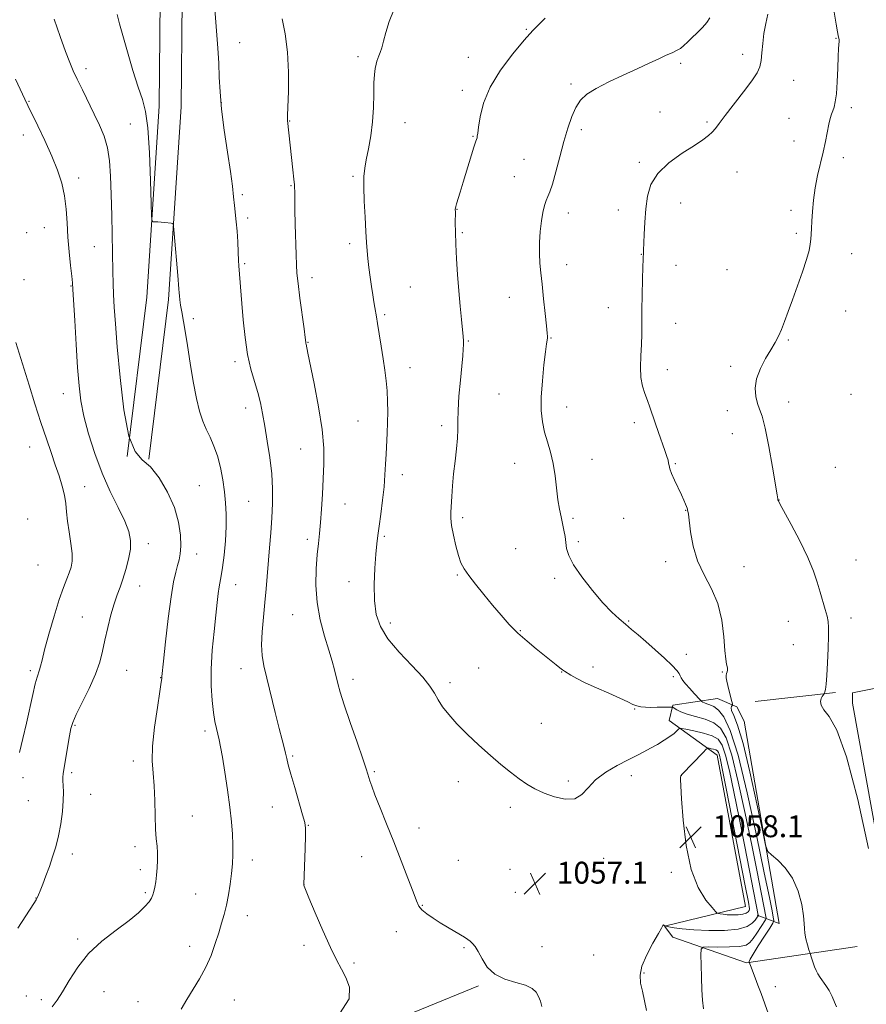
# Model space of a CAD drawing. Extents: x 2154800 to 2157700, y 319800 to 322700.
# Drawn here: x 2156058 to 2156367, y 320577 to 320937 of the extents above; entities that cross this region are included whole.
import ezdxf

# ---------------------------------------------------------------- set-up
doc = ezdxf.new("R2010")
doc.units = 0
doc.header["$MEASUREMENT"] = 0
for name, color, linetype, lineweight in [('DTM HARD BREAKLINE', 7, 'Continuous', 0), ('DTM SPOT ELEVATION', 2, 'Continuous', 13), ('INDEX CONTOUR', 41, 'Continuous', 13), ('INTERMEDIATE CONTOUR', 44, 'Continuous', 0), ('SPOT ELEVATION', 7, 'Continuous', 0)]:
    doc.layers.add(name, color=color, linetype=linetype, lineweight=lineweight)
doc.styles.add('Style-ITALICS', font='ITALICS.shx')

# ---------------------------------------------------------------- blocks, each defined once
blk = doc.blocks.new('SPOT')
at = {"layer": 'SPOT ELEVATION'}
for p, q in [((-3.90999999968335, -3.909999999974389), (3.820000000298023, 3.809999999997672)), ((-1.649999999906868, 3.770000000018626), (1.720000000204891, -3.929999999993015))]:
    blk.add_line(p, q, dxfattribs=at)

msp = doc.modelspace()

# ---------------------------------------------------------------- linework, layer by layer
at = {"layer": 'DTM HARD BREAKLINE', "extrusion": (0.03671465351915298, 0.004058528741114147, 0.9993175484106273), "elevation": 81518.53298902493, "flags": 128}
msp.add_lwpolyline([(81824.09625535939, -2176981.000307298), (81824.09625535941, -2177010.508980599)], dxfattribs=at)
at = {"layer": 'DTM HARD BREAKLINE', "extrusion": (0.5098906167817265, -0.1934937198417677, 0.8381955256977611), "elevation": 1038340.455795213, "flags": 128}
msp.add_lwpolyline([(1064803.770227241, -1593920.222386233), (1064803.770227241, -1593930.545656064)], dxfattribs=at)
at = {"layer": 'DTM HARD BREAKLINE'}
for points in [[(2156097.11, 320777.8, 1064), (2156104.21, 320835.96, 1062.36), (2156108.79, 320905.86, 1061.45), (2156109.55, 320983.77, 1060.89), (2156109.71, 321051.46, 1063.5), (2156110.36, 321123.32, 1064.81), (2156111.93, 321187.84, 1064.35), (2156113.74, 321289.76, 1060.89), (2156115.35, 321356.79, 1060.09), (2156115.07, 321423.24, 1061.87), (2156116.07, 321479.83, 1065.2), (2156116.59, 321532.26, 1065.08), (2156115.82, 321583.25, 1059.59), (2156118.67, 321649.43, 1053.61), (2156120.95, 321730.65, 1048.52), (2156115.26, 321763.14, 1048.06)], [(2156105.05, 320776.83, 1064), (2156112.18, 320835.21, 1062.36), (2156116.79, 320905.56, 1061.45), (2156117.55, 320983.72, 1060.89), (2156117.71, 321051.41, 1063.5), (2156118.36, 321123.19, 1064.81), (2156119.93, 321187.67, 1064.35), (2156121.74, 321289.59, 1060.89), (2156123.35, 321356.71, 1060.09), (2156123.07, 321423.19, 1061.87), (2156124.07, 321479.72, 1065.2), (2156124.59, 321532.28, 1065.08), (2156123.82, 321583.14, 1059.59), (2156126.67, 321649.15, 1053.61), (2156128.97, 321731.23, 1048.52), (2156123.14, 321764.52, 1048.06)], [(2156446.16, 321745.49, 1041.41), (2156444.01, 321683.06, 1042.28), (2156444.1, 321617.88, 1041.84), (2156443.92, 321560.64, 1041.95), (2156434.53, 321549.31, 1042.09), (2156445.1, 321533.04, 1042.38), (2156442.18, 321439.08, 1043.97), (2156440.07, 321344.27, 1044.6), (2156439.54, 321267.4, 1043.95), (2156438.96, 321187.6, 1042.96), (2156437.78, 321109.49, 1043), (2156438.46, 321018.39, 1043.19), (2156435.62, 320917.32, 1044.95), (2156434.07, 320830.44, 1046), (2156437.17, 320734.7, 1045.47), (2156441.94, 320685.31, 1044.47), (2156435.39, 320681.46, 1044.41), (2156421.12, 320689.45, 1045.55), (2156401.4, 320696.48, 1045.82), (2156380.48, 320694.97, 1047.12), (2156362.24, 320691.33, 1047.62), (2156362.17, 320687.57, 1047.66), (2156376.64, 320608.13, 1047.78)], [(2156363.93, 320598.54, 1048.45), (2156323.5, 320592.57, 1052.09), (2156296.51, 320602.04, 1055.17), (2156293.45, 320606.06, 1055.98), (2156323.04, 320613.26, 1059.09), (2156312.74, 320668.6, 1058.71), (2156295.2, 320681.24, 1055.24), (2156296.56, 320686.86, 1053.83), (2156312.9, 320689.28, 1050.93), (2156319.95, 320686.23, 1049.75), (2156322.57, 320680.96, 1048.78), (2156335.46, 320606.98, 1050.68)], [(2155895.01, 320443.89, 1069.13), (2155982.85, 320484.32, 1065.08), (2156051.47, 320513.19, 1061.68), (2156142.16, 320550.02, 1060.03), (2156225.5, 320584.26, 1058.12)]]:
    msp.add_polyline3d(points, dxfattribs=at)
at = {"layer": 'DTM SPOT ELEVATION'}
for p in [(2156243.03, 320933.93, 1054.12), (2156356.15, 320930.66, 1048.07), (2156138.21, 320929.08, 1059.24), (2156181.48, 320923.95, 1056.34), (2156221.75, 320923.74, 1054.48), (2156322.03, 320924.85, 1050.54), (2156082.01, 320919.52, 1063.55), (2156299.4, 320921.52, 1051.65), (2156259.26, 320914.02, 1052.33), (2156340.72, 320915.28, 1049.09), (2156219.61, 320911.69, 1054.4), (2156061.16, 320907.67, 1065.9), (2156131.52, 320907.18, 1059.92), (2156361.8, 320905.36, 1047.63), (2156291.83, 320903.78, 1050.78), (2156339, 320901.47, 1048.86), (2156098.23, 320899.39, 1062.99), (2156156.45, 320900.41, 1057.94), (2156198.69, 320899.88, 1055.29), (2156309.08, 320900.01, 1050.21), (2156059.09, 320895.29, 1066.59), (2156223.43, 320894.81, 1054.09), (2156263.07, 320897.29, 1051.58), (2156340.88, 320893.06, 1048.57), (2156358.9, 320887.08, 1047.64), (2156242.1, 320886.46, 1052.99), (2156284.3, 320885.36, 1050.23), (2156079.34, 320879.61, 1065.52), (2156179.68, 320880.15, 1056.21), (2156238.65, 320880.07, 1052.92), (2156319.97, 320881.79, 1049.18), (2156156.96, 320876.75, 1058.11), (2156139.21, 320873.5, 1059.71), (2156299.35, 320870.42, 1049.35), (2156217.67, 320868.11, 1053.96), (2156258.29, 320866.83, 1051.37), (2156276.56, 320867.87, 1050.5), (2156339.75, 320867.74, 1048.27), (2156066.75, 320861.45, 1066.91), (2156141.15, 320864.98, 1059.64), (2156060.33, 320859.64, 1067.56), (2156219.59, 320859.63, 1053.82), (2156341.65, 320859.31, 1048.19), (2156085.09, 320854.45, 1064.89), (2156178.42, 320855.59, 1056.37), (2156285.02, 320851.7, 1050.04), (2156361.89, 320851.91, 1047.48), (2156140.06, 320848.29, 1059.8), (2156257.67, 320847.94, 1051.33), (2156297.67, 320847.61, 1049.39), (2156316.38, 320846.1, 1048.77), (2156059.34, 320842.42, 1067.69), (2156076.58, 320840.07, 1066.08), (2156164.6, 320843.14, 1057.47), (2156200.58, 320839.7, 1055.09), (2156236.76, 320835.93, 1052.87), (2156191.15, 320829.59, 1055.78), (2156272.96, 320832.22, 1050.76), (2156359.7, 320830.96, 1047.47), (2156121.24, 320828.15, 1061.65), (2156297.58, 320826.44, 1049.21), (2156163.23, 320819.48, 1057.92), (2156221.74, 320820.03, 1053.89), (2156251.98, 320821.12, 1051.92), (2156338.69, 320820.38, 1047.9), (2156136.55, 320812.42, 1060.37), (2156200.51, 320810.25, 1055.33), (2156294.57, 320809.56, 1049.43), (2156317.67, 320810.72, 1048.28), (2156073.79, 320800.71, 1066.77), (2156232.95, 320800.62, 1052.87), (2156361.62, 320800.43, 1047.08), (2156338.87, 320797.65, 1047.53), (2156140.38, 320795.48, 1060.58), (2156257.69, 320795.87, 1051.42), (2156316.41, 320794.55, 1048.45), (2156181.47, 320790.76, 1056.89), (2156282.47, 320790.07, 1050.41), (2156212.06, 320789.09, 1054.4), (2156318.32, 320786.07, 1048.6), (2156061.48, 320781.17, 1068.72), (2156160.44, 320780.53, 1058.84), (2156238.7, 320775.22, 1052.71), (2156267.02, 320776.78, 1051.34), (2156297.44, 320775.16, 1049.89), (2156355.93, 320773.76, 1046.95), (2156197.68, 320771.16, 1055.47), (2156081.53, 320766.7, 1067.2), (2156123.45, 320767.09, 1063.02), (2156141.45, 320761.41, 1061.07), (2156335.32, 320761.82, 1047.98), (2156176.73, 320760.38, 1057.2), (2156301.27, 320758.13, 1050.04), (2156060.7, 320754.88, 1069.7), (2156219.71, 320755.39, 1053.65), (2156260.1, 320755.12, 1051.74), (2156278.6, 320755.19, 1050.82), (2156162.97, 320747.45, 1058.43), (2156191.1, 320748.61, 1055.8), (2156262.03, 320746.58, 1051.71), (2156104.78, 320745.92, 1065.47), (2156239.03, 320744.08, 1053.21), (2156122.49, 320742.13, 1063.35), (2156293.9, 320739.34, 1050.47), (2156363.52, 320739.85, 1047.25), (2156064.54, 320738.08, 1069.22), (2156322.56, 320737.53, 1049.16), (2156178.14, 320732.03, 1056.64), (2156217.81, 320734.48, 1054.12), (2156253.3, 320733.16, 1052.32), (2156101.59, 320730.46, 1065.35), (2156136.71, 320730.89, 1061.3), (2156080.72, 320719.07, 1066.85), (2156157.58, 320719.86, 1058.8), (2156280.44, 320717.58, 1051.86), (2156338.72, 320717.49, 1048.66), (2156361.61, 320718.68, 1047.63), (2156193.28, 320716.87, 1055.51), (2156240.76, 320714.11, 1053.91), (2156340.63, 320708.99, 1048.6), (2156301.52, 320705.47, 1051.37), (2156061.72, 320699.45, 1068.32), (2156096.89, 320699.57, 1065.08), (2156138.69, 320700.14, 1060.68), (2156225.55, 320700.44, 1055.02), (2156267.3, 320700.73, 1053.63), (2156109.27, 320696.92, 1064.05), (2156179.68, 320696.33, 1057.53), (2156255.93, 320698.9, 1054.05), (2156296.72, 320697.23, 1052.3), (2156314.59, 320698.97, 1050.12), (2156215.03, 320695.06, 1055.6), (2156282.57, 320685.46, 1054.1), (2156077.97, 320679.51, 1065.84), (2156248.41, 320680.23, 1055.1), (2156125.55, 320677.36, 1062.39), (2156157.58, 320668.2, 1059.8), (2156099.32, 320666.41, 1064.48), (2156058.98, 320660.28, 1067.66), (2156076.78, 320662.17, 1065.66), (2156187.4, 320662.47, 1057.82), (2156281.36, 320661.09, 1056.7), (2156299.69, 320661.04, 1058.03), (2156218.13, 320658.85, 1056.62), (2156258.33, 320659.07, 1055.62), (2156083.74, 320654.27, 1065.13), (2156060.89, 320651.95, 1067.22), (2156150.17, 320649.54, 1060.76), (2156237.13, 320649.44, 1056.43), (2156120.84, 320646.29, 1063.17), (2156163.32, 320642.85, 1059.93), (2156203.74, 320641.91, 1057.4), (2156099.91, 320635.13, 1064.45), (2156077.06, 320632.41, 1065.47), (2156182.83, 320631.47, 1058.75), (2156142.87, 320630.23, 1061.47), (2156218.09, 320630.14, 1057.28), (2156271.29, 320630.78, 1056.85), (2156101.83, 320626.68, 1064.45), (2156237.07, 320626.8, 1057.03), (2156295.99, 320625.72, 1057.7), (2156161.77, 320621.19, 1059.99), (2156103.75, 320618.29, 1064.21), (2156122.11, 320617.78, 1062.95), (2156238.99, 320618.33, 1057.21), (2156063.75, 320616.34, 1066.04), (2156204.97, 320613.68, 1057.92), (2156140.96, 320609.89, 1061.38), (2156195.52, 320604.03, 1058.51), (2156078.92, 320601.36, 1064.19), (2156119.95, 320598.67, 1062.66), (2156161.66, 320599.01, 1060.28), (2156220.14, 320598.15, 1058.11), (2156248.71, 320598.53, 1057.47), (2156267.57, 320595.42, 1056.85), (2156179.99, 320592.61, 1059.8), (2156286.02, 320588.87, 1055.85), (2156088.59, 320582.01, 1063.39), (2156334.03, 320583.92, 1051.43), (2156060.19, 320580.45, 1064.65), (2156065.73, 320579.17, 1064.28), (2156101.07, 320578.43, 1062.91), (2156136.24, 320578.99, 1061.03)]:
    msp.add_point(p, dxfattribs=at)
at = {"layer": 'INDEX CONTOUR', "flags": 128}
for points, elevation in [([(2156174.737, 320573.905), (2156178.17, 320579.4350000001), (2156178.392, 320583.7690000001), (2156177.032, 320587.2550000001), (2156175.409, 320590.3190000001), (2156173.596, 320593.7100000001), (2156171.356, 320598.2570000001), (2156168.593, 320604.3920000001), (2156165.774, 320610.9450000001), (2156163.506, 320616.3480000001), (2156162.234, 320619.442), (2156161.742, 320620.7030000001), (2156161.648, 320621.0190000001), (2156161.64, 320621.258), (2156162.1, 320634.415), (2156162.236, 320638.9619000001), (2156162.248, 320641.7960000001), (2156161.969, 320643.888), (2156161.212, 320646.7080000001), (2156158.316, 320656.6630000001), (2156156.91, 320661.5950000001), (2156155.98, 320665.0510000001), (2156155.405, 320667.3720000001), (2156154.958, 320669.2330000001), (2156154.4321, 320671.295), (2156153.694, 320674.1420000001), (2156152.632, 320678.344), (2156151.2, 320684.1680000001), (2156148.161, 320696.6670000001), (2156147.076, 320701.2450000001), (2156146.418, 320705.013), (2156146.199, 320708.9270000001), (2156146.397, 320713.6950000001), (2156146.858, 320719.0260000001), (2156147.396, 320724.3800000001), (2156147.864, 320729.3630000001), (2156149.146, 320744.366), (2156149.595, 320749.8659000001), (2156149.976, 320755.3310000001), (2156150.22, 320760.6030000001), (2156150.233, 320765.8750000001), (2156149.914, 320771.4310000001), (2156149.216, 320777.4130000001), (2156148.296, 320783.4120000001), (2156147.365, 320788.8810000001), (2156146.568, 320793.4390000001), (2156145.789, 320797.3740000001), (2156144.849, 320801.1391), (2156143.635, 320805.1550000001), (2156142.304, 320809.7109000001), (2156141.085, 320815.0600000001), (2156140.151, 320821.2860000001), (2156139.4781, 320827.773), (2156138.986, 320833.736), (2156137.913, 320847.4490000001), (2156137.811, 320849.371), (2156137.669, 320852.4480000001), (2156137.477, 320856.2550000001), (2156137.233, 320860.1230000001), (2156136.938, 320863.5330000001), (2156136.3, 320869.5200000001), (2156135.9819, 320872.6660000001), (2156135.54, 320876.5980000001), (2156134.816, 320881.963), (2156133.734, 320889.0960000001), (2156132.538, 320897.0850000001), (2156131.553, 320904.7030000001), (2156131.009, 320911.04), (2156130.7591, 320916.4440000001), (2156130.5609, 320921.5759000001), (2156130.223, 320927.072), (2156129.152, 320941.2690000001)], 1060), ([(2156356.332, 320576.5471000001), (2156355.653, 320578.192), (2156354.72, 320580.29), (2156353.623, 320582.437), (2156352.457, 320584.3100000001), (2156350.3289, 320587.3080000001), (2156349.544, 320588.5930000001), (2156348.917, 320589.8590000001), (2156348.365, 320591.2040000001), (2156347.83, 320592.6710000001), (2156347.35, 320594.0700000001), (2156346.597, 320596.3820000001), (2156346.285, 320597.3990000001), (2156345.751, 320599.182), (2156345.158, 320601.3810000001), (2156344.733, 320603.4790000001), (2156344.613, 320605.1720000001), (2156344.585, 320607.0100000001), (2156344.347, 320609.7550000001), (2156343.6311, 320613.8920000001), (2156342.315, 320618.789), (2156340.31, 320623.535), (2156337.652, 320627.3800000001), (2156334.871, 320630.2100000001), (2156332.618, 320632.0690000001), (2156331.313, 320633.3300000001), (2156330.444, 320635.6760000001), (2156329.266, 320641.121), (2156327.249, 320650.811), (2156324.722, 320662.4341000001), (2156322.23, 320672.817), (2156320.228, 320679.5271000001), (2156318.821, 320683.1070000001), (2156318.025, 320684.8400000001), (2156317.811, 320685.8230000001), (2156317.966, 320686.388), (2156318.227, 320686.6770000001), (2156318.375, 320686.866), (2156318.343, 320687.262), (2156318.102, 320688.2030000001), (2156317.104, 320691.99), (2156316.598, 320694.0170000001), (2156316.247, 320695.6000000001), (2156316.064, 320696.7750000001), (2156316.041, 320697.6830000001), (2156316.155, 320698.4400000001), (2156316.334, 320699.0680000001), (2156316.496, 320699.5690000001), (2156316.572, 320699.964), (2156316.547, 320700.3680000001), (2156316.421, 320700.92), (2156316.199, 320701.8310000001), (2156315.908, 320703.6080000001), (2156315.58, 320706.8330000001), (2156315.186, 320711.8260000001), (2156314.442, 320717.8670000001), (2156313.003, 320723.9760000001), (2156310.6929, 320729.42), (2156308.002, 320734.4460000001), (2156305.589, 320739.55), (2156303.961, 320745.0050000001), (2156303.019, 320750.1940000001), (2156302.217, 320756.664), (2156302.049, 320757.7430000001), (2156301.951, 320758.1510000001), (2156301.866, 320758.4400000001), (2156301.742, 320758.8210000001), (2156301.526, 320759.4160000001), (2156301.159, 320760.3520000001), (2156300.564, 320761.7490000001), (2156299.658, 320763.7320000001), (2156297.114, 320769.084), (2156296.038, 320771.5240000001), (2156295.425, 320773.2520000001), (2156295.151, 320774.4340000001), (2156295.002, 320775.3740000001), (2156294.784, 320776.3800000001), (2156294.365, 320777.784), (2156293.633, 320779.9240000001), (2156291.245, 320786.5650000001), (2156290.014, 320790.094), (2156288.154, 320795.7940000001), (2156287.284, 320798.2570000001), (2156286.313, 320800.7440000001), (2156285.4111, 320803.4750000001), (2156284.811, 320806.6751000001), (2156284.669, 320810.4680000001), (2156284.826, 320814.5920000001), (2156285.045, 320818.6850000001), (2156285.144, 320822.5370000001), (2156285.177, 320831.2160000001), (2156285.27, 320836.8360000001), (2156285.412, 320842.5240000001), (2156285.555, 320847.1270000001), (2156285.662, 320849.8130000001), (2156285.732, 320851.0201000001), (2156285.778, 320851.5100000001), (2156285.813, 320852.0040000001), (2156285.86, 320853.0761000001), (2156286.092, 320858.8940000001), (2156286.323, 320863.4890000001), (2156286.66, 320868.3590000001), (2156287.217, 320872.947), (2156288.477, 320877.2170000001), (2156291.018, 320881.2640000001), (2156295.13, 320885.1270000001), (2156299.965, 320888.615), (2156304.392, 320891.481), (2156307.538, 320893.5710000001), (2156309.576, 320895.0980000001), (2156310.94, 320896.3670000001), (2156312.075, 320897.7120000001), (2156313.468, 320899.5750000001), (2156315.62, 320902.4300000001), (2156322.366, 320911.0680000001), (2156325.444, 320915.1440000001), (2156327.376, 320918.0480000001), (2156328.362, 320920.2481000001), (2156328.818, 320922.501), (2156329.11, 320925.3910000001), (2156329.4081, 320928.8080000001), (2156329.832, 320932.4700000001), (2156330.469, 320936.111), (2156331.273, 320939.5270000001)], 1050)]:
    msp.add_lwpolyline(points, dxfattribs=dict(at, elevation=elevation))
at = {"layer": 'INTERMEDIATE CONTOUR', "flags": 128}
for points, elevation in [([(2156286.877, 320575.1570000001), (2156286.194, 320578.7430000001), (2156285.438, 320582.2331000001), (2156284.765, 320585.2200000001), (2156284.547, 320588.088), (2156285.21, 320591.4179000001), (2156286.974, 320595.5440000001), (2156289.257, 320599.8040000001), (2156291.269, 320603.29), (2156292.416, 320605.3310000001), (2156292.876, 320606.2070000001), (2156293.016, 320606.4361), (2156293.14, 320606.459), (2156293.2841, 320606.4020000001), (2156293.417, 320606.3150000001), (2156293.613, 320606.137), (2156293.685, 320606.1050000001), (2156294.058, 320606.0239), (2156295.055, 320605.8250000001), (2156296.966, 320605.4680000001), (2156299.974, 320605.0380000001), (2156304.232, 320604.6490000001), (2156309.683, 320604.4190000001), (2156315.429, 320604.4750000001), (2156320.364, 320604.9480000001), (2156323.652, 320605.8950000001), (2156325.544, 320607.0760000001), (2156326.567, 320608.1789000001), (2156327.171, 320608.9570000001), (2156327.778, 320609.8330000001), (2156327.8, 320609.9270000001), (2156327.78, 320610.0600000001), (2156322.872, 320635.1151000001), (2156320.776, 320645.6900000001), (2156318.87, 320655.1090000001), (2156317.214, 320662.834), (2156315.816, 320668.5830000001), (2156314.595, 320672.2380000001), (2156313.136, 320674.344), (2156310.941, 320675.61), (2156307.746, 320676.6190000001), (2156304.237, 320677.4430000001), (2156301.334, 320678.0270000001), (2156299.705, 320678.3230000001), (2156298.997, 320678.3200000001), (2156298.605, 320678.0160000001), (2156298.004, 320677.4110000001), (2156296.993, 320676.5210000001), (2156295.455, 320675.3620000001), (2156293.34, 320673.9760000001), (2156290.873, 320672.4920000001), (2156288.349, 320671.0650000001), (2156285.942, 320669.7810000001), (2156283.361, 320668.4600000001), (2156280.195, 320666.856), (2156276.2289, 320664.7820000001), (2156272.013, 320662.2970000001), (2156268.292, 320659.5170000001), (2156265.557, 320656.637), (2156263.283, 320654.1461000001), (2156260.692, 320652.6090000001), (2156257.237, 320652.4160000001), (2156253.287, 320653.2600000001), (2156249.441, 320654.6560000001), (2156246.145, 320656.2181000001), (2156243.219, 320657.9490000001), (2156240.329, 320659.9499000001), (2156237.188, 320662.316), (2156233.702, 320665.1180000001), (2156229.824, 320668.4230000001), (2156225.591, 320672.2220000001), (2156221.364, 320676.2170000001), (2156217.586, 320680.0330000001), (2156214.602, 320683.3770000001), (2156212.356, 320686.2731), (2156210.693, 320688.822), (2156209.364, 320691.1890000001), (2156207.751, 320693.78), (2156205.141, 320697.061), (2156201.126, 320701.3290000001), (2156196.508, 320706.1830000001), (2156192.39, 320711.0530000001), (2156189.634, 320715.5520000001), (2156188.118, 320720.0380000001), (2156187.476, 320725.0540000001), (2156187.372, 320730.898), (2156187.596, 320736.8790000001), (2156187.9699, 320742.0640000001), (2156188.353, 320745.8430000001), (2156188.76, 320748.9080000001), (2156189.2441, 320752.2810000001), (2156189.832, 320756.6930000001), (2156190.44, 320761.7330000001), (2156190.954, 320766.6990000001), (2156191.296, 320771.0600000001), (2156191.516, 320774.9460000001), (2156191.697, 320778.6540000001), (2156192.107, 320786.2750000001), (2156192.263, 320790.1680000001), (2156192.33, 320794.0640000001), (2156192.282, 320797.9270000001), (2156192.1, 320801.7199000001), (2156191.768, 320805.4500000001), (2156191.291, 320809.3), (2156190.679, 320813.4970000001), (2156189.961, 320818.116), (2156189.234, 320822.6310000001), (2156188.613, 320826.366), (2156188.179, 320828.8690000001), (2156187.576, 320832.209), (2156187.227, 320834.2740000001), (2156186.815, 320836.86), (2156186.355, 320839.915), (2156185.871, 320843.344), (2156185.409, 320846.8601), (2156185.025, 320850.1310000001), (2156184.753, 320853.0050000001), (2156184.5379, 320856.0490000001), (2156184.306, 320860.012), (2156184.01, 320865.3260000001), (2156183.727, 320871.1630000001), (2156183.561, 320876.3780000001), (2156183.605, 320880.1780000001), (2156183.894, 320883.1610000001), (2156184.446, 320886.2770000001), (2156185.241, 320890.262), (2156186.089, 320894.9970000001), (2156186.761, 320900.1500000001), (2156187.094, 320905.3730000001), (2156187.2069, 320910.2650000001), (2156187.291, 320914.4080000001), (2156187.491, 320917.4980000001), (2156187.78, 320919.6800000001), (2156188.091, 320921.2119000001), (2156188.375, 320922.344), (2156188.672, 320923.2930000001), (2156189.041, 320924.2720000001), (2156189.531, 320925.4940000001), (2156190.131, 320927.1850000001), (2156190.8209, 320929.5730000001), (2156191.631, 320932.8190000001), (2156192.812, 320936.8150000001), (2156194.668, 320941.3850000001)], 1056), ([(2156069.606, 320576.5480000001), (2156071.434, 320578.9120000001), (2156073.48, 320581.996), (2156075.916, 320586.1760000001), (2156078.984, 320591.0480000001), (2156082.943, 320596.0200000001), (2156087.867, 320600.5870000001), (2156093.094, 320604.616), (2156097.772, 320608.0650000001), (2156101.24, 320610.9080000001), (2156103.584, 320613.186), (2156105.076, 320614.9550000001), (2156105.977, 320616.3090000001), (2156106.501, 320617.4820000001), (2156106.85, 320618.7440000001), (2156107.187, 320620.3230000001), (2156107.523, 320622.2810000001), (2156107.83, 320624.637), (2156108.077, 320627.3580000001), (2156108.219, 320630.2081), (2156108.206, 320632.8931), (2156108.014, 320635.2880000001), (2156107.73, 320637.9179000001), (2156107.465, 320641.4710000001), (2156107.294, 320646.3690000001), (2156107.145, 320651.9670000001), (2156106.906, 320657.3550000001), (2156106.535, 320661.9430000001), (2156106.263, 320666.432), (2156106.3901, 320671.8450000001), (2156107.099, 320678.7600000001), (2156108.106, 320685.9820000001), (2156109.015, 320691.8690000001), (2156109.522, 320695.2210000001), (2156109.703, 320696.5870000001), (2156109.754, 320697.3550000001), (2156110.346, 320702.9540000001), (2156111.109, 320710.008), (2156112.086, 320718.5310000001), (2156113.109, 320726.3810000001), (2156114.035, 320731.9130000001), (2156114.839, 320735.4660000001), (2156115.5241, 320737.8740000001), (2156116.085, 320739.9160000001), (2156116.479, 320742.1360000001), (2156116.653, 320745.0210000001), (2156116.519, 320748.932), (2156115.8401, 320753.7180000001), (2156114.34, 320759.1020000001), (2156111.87, 320764.7270000001), (2156108.781, 320769.9270000001), (2156105.549, 320773.9570000001), (2156102.574, 320776.5740000001), (2156099.959, 320779.5470000001), (2156097.731, 320785.1470000001), (2156095.91, 320794.8079000001), (2156094.49, 320806.6180000001), (2156093.455, 320817.8290000001), (2156092.777, 320826.3080000001), (2156092.371, 320832.3780000001), (2156092.138, 320836.981), (2156091.988, 320841.0360000001), (2156091.873, 320845.383), (2156091.434, 320865.8520000001), (2156091.248, 320873.5740000001), (2156091.031, 320880.2290000001), (2156090.639, 320885.8330000001), (2156089.894, 320890.6230000001), (2156088.666, 320894.8520000001), (2156087.01, 320898.8500000001), (2156085.027, 320902.9670000001), (2156080.69, 320911.817), (2156078.816, 320915.6850000001), (2156077.37, 320918.7600000001), (2156076.078, 320921.795), (2156074.564, 320925.7930000001), (2156072.572, 320931.3850000001), (2156070.341, 320937.7100000001)], 1064), ([(2156116.857, 320575.6460000001), (2156118.829, 320579.16), (2156123.548, 320586.8050000001), (2156125.843, 320590.9940000001), (2156127.741, 320595.3410000001), (2156129.271, 320599.6250000001), (2156130.533, 320603.588), (2156131.615, 320607.0750000001), (2156132.556, 320610.3320000001), (2156133.381, 320613.7080000001), (2156134.107, 320617.4490000001), (2156134.724, 320621.3790000001), (2156135.21, 320625.2210000001), (2156135.548, 320628.7830000001), (2156135.731, 320632.2180000001), (2156135.754, 320635.7650000001), (2156135.604, 320639.6670000001), (2156135.243, 320644.1810000001), (2156134.626, 320649.5690000001), (2156133.748, 320655.8750000001), (2156132.764, 320662.2880000001), (2156131.869, 320667.7770000001), (2156131.207, 320671.6040000001), (2156130.707, 320674.1770000001), (2156130.247, 320676.197), (2156129.73, 320678.2970000001), (2156129.173, 320680.8530000001), (2156128.621, 320684.1800000001), (2156128.133, 320688.5210000001), (2156127.824, 320693.8460000001), (2156127.823, 320700.0520000001), (2156128.204, 320706.9230000001), (2156128.815, 320713.768), (2156129.451, 320719.778), (2156129.951, 320724.3410000001), (2156130.34, 320727.637), (2156130.69, 320730.039), (2156131.483, 320734.1310000001), (2156131.962, 320737.2120000001), (2156132.49, 320741.686), (2156132.966, 320746.9580000001), (2156133.264, 320752.1720000001), (2156133.29, 320756.6890000001), (2156133.059, 320760.7540000001), (2156132.618, 320764.8300000001), (2156131.997, 320769.2390000001), (2156131.175, 320773.7390000001), (2156130.1139, 320777.9479), (2156128.809, 320781.584), (2156127.376, 320784.7690000001), (2156125.963, 320787.724), (2156124.682, 320790.7281000001), (2156123.503, 320794.2960000001), (2156122.36, 320799.0001000001), (2156121.209, 320805.1400000001), (2156120.094, 320811.9400000001), (2156119.082, 320818.349), (2156118.227, 320823.54), (2156117.004, 320830.6801000001), (2156116.621, 320833.1340000001), (2156116.363, 320835.0440000001), (2156116.198, 320836.496), (2156116.1, 320837.5810000001), (2156116.002, 320839.0100000001), (2156115.571, 320843.9730000001), (2156114.312, 320859.2690000001), (2156114.0651, 320861.9260000001), (2156113.777, 320862.9230000001), (2156113.201, 320863.116), (2156110.844, 320863.3290000001), (2156109.462, 320863.4380000001), (2156108.233, 320863.5160000001), (2156106.549, 320863.5930000001), (2156106.172, 320863.8530000001), (2156105.992, 320865.584), (2156105.855, 320870.2690000001), (2156105.624, 320878.687), (2156105.236, 320888.8020000001), (2156104.645, 320897.8750000001), (2156103.802, 320903.9540000001), (2156102.6449, 320908.251), (2156101.108, 320912.768), (2156099.195, 320918.9180000001), (2156097.194, 320925.7690000001), (2156094.253, 320936.0040000001), (2156093.429, 320939.4020000001)], 1062), ([(2156248.607, 320576.6310000001), (2156248.125, 320578.5820000001), (2156247.457, 320580.316), (2156246.539, 320581.8840000001), (2156245.0629, 320583.2710000001), (2156242.658, 320584.447), (2156239.151, 320585.4550000001), (2156235.151, 320586.643), (2156231.466, 320588.4340000001), (2156228.718, 320591.0690000001), (2156226.796, 320594.0580000001), (2156225.405, 320596.7290000001), (2156224.287, 320598.5710000001), (2156223.327, 320599.7300000001), (2156222.449, 320600.512), (2156221.55, 320601.1950000001), (2156220.434, 320601.942), (2156218.879, 320602.8860000001), (2156214.199, 320605.599), (2156211.498, 320607.2210000001), (2156208.885, 320608.8950000001), (2156206.587, 320610.5220000001), (2156204.825, 320612.0040000001), (2156203.695, 320613.387), (2156202.7899, 320615.3040000001), (2156201.5799, 320618.5370000001), (2156199.67, 320623.6010000001), (2156197.2191, 320629.9619000001), (2156194.523, 320636.8240000001), (2156191.867, 320643.4460000001), (2156189.496, 320649.3190000001), (2156187.642, 320653.991), (2156186.463, 320657.164), (2156185.803, 320659.1570000001), (2156185.097, 320661.5790000001), (2156184.47, 320663.4969000001), (2156183.201, 320667.2110000001), (2156181.103, 320673.2830000001), (2156178.641, 320680.447), (2156176.445, 320686.985), (2156174.985, 320691.6040000001), (2156174.101, 320694.7230000001), (2156172.824, 320699.7670000001), (2156171.976, 320702.888), (2156170.7941, 320706.903), (2156169.237, 320712.0341), (2156167.652, 320717.996), (2156166.482, 320724.376), (2156166.048, 320730.7600000001), (2156166.176, 320736.736), (2156166.572, 320741.887), (2156166.989, 320745.9980000001), (2156167.382, 320749.6540000001), (2156167.753, 320753.6390000001), (2156168.105, 320758.523), (2156168.434, 320764.018), (2156168.736, 320769.6240000001), (2156168.963, 320775.0461), (2156168.902, 320780.817), (2156168.295, 320787.675), (2156167.009, 320795.9580000001), (2156165.413, 320804.4020000001), (2156163.14, 320815.561), (2156162.495, 320818.8210000001), (2156162.425, 320819.1200000001), (2156162.37, 320819.41), (2156162.129, 320821.3200000001), (2156161.725, 320824.3971000001), (2156160.226, 320835.6200000001), (2156159.531, 320841.0710000001), (2156159.119, 320844.8520000001), (2156158.918, 320847.8719000001), (2156158.797, 320851.5300000001), (2156158.502, 320862.6950000001), (2156158.38, 320867.9631000001), (2156158.319, 320871.5430000001), (2156158.302, 320873.6780000001), (2156158.303, 320874.9280000001), (2156158.289, 320875.8640000001), (2156158.209, 320877.088), (2156158.008, 320879.2100000001), (2156157.653, 320882.6080000001), (2156155.7089, 320900.615), (2156155.6769, 320901.1360000001), (2156155.696, 320902.5470000001), (2156155.999, 320911.258), (2156156.063, 320918.2760000001), (2156155.738, 320925.6220000001), (2156154.87, 320932.2740000001), (2156153.735, 320937.812)], 1058), ([(2156307.704, 320575.7650000001), (2156307.435, 320578.9060000001), (2156307.171, 320582.7000000001), (2156306.984, 320587.2820000001), (2156306.87, 320591.8950000001), (2156306.807, 320595.567), (2156306.8781, 320597.589), (2156307.585, 320598.3250000001), (2156309.5311, 320598.405), (2156313.029, 320598.371), (2156317.212, 320598.4131000001), (2156320.9191, 320598.6310000001), (2156323.295, 320599.1310000001), (2156324.711, 320600.04), (2156325.8449, 320601.4890000001), (2156327.206, 320603.4980000001), (2156330.4199, 320608.3840000001), (2156330.649, 320608.7720000001), (2156330.667, 320608.9020000001), (2156328.819, 320618.3450000001), (2156327.33, 320625.8670000001), (2156325.371, 320635.6250000001), (2156322.998, 320647.1790000001), (2156320.467, 320658.8320000001), (2156318.086, 320668.5710000001), (2156316.034, 320674.91), (2156313.99, 320678.474), (2156311.507, 320680.4160000001), (2156308.315, 320681.7230000001), (2156304.852, 320682.7261000001), (2156301.734, 320683.5860000001), (2156299.445, 320684.4230000001), (2156297.941, 320685.1770000001), (2156297.045, 320685.7440000001), (2156296.535, 320686.0510000001), (2156295.993, 320686.1560000001), (2156294.955, 320686.148), (2156290.789, 320686.062), (2156288.4601, 320686.035), (2156286.498, 320686.0560000001), (2156284.8649, 320686.192), (2156283.416, 320686.5240000001), (2156281.95, 320687.1270000001), (2156280.039, 320688.0700000001), (2156277.198, 320689.42), (2156273.171, 320691.186), (2156268.627, 320693.1460000001), (2156264.464, 320695.018), (2156261.384, 320696.572), (2156259.298, 320697.778), (2156256.972, 320699.2610000001), (2156256.161, 320699.7970000001), (2156255.202, 320700.5020000001), (2156253.845, 320701.5780000001), (2156246.5861, 320707.4380000001), (2156243.271, 320710.1960000001), (2156239.924, 320713.1961000001), (2156236.766, 320716.3580000001), (2156233.722, 320719.719), (2156230.6391, 320723.3510000001), (2156227.45, 320727.2390000001), (2156224.432, 320731.0270000001), (2156221.942, 320734.2740000001), (2156220.227, 320736.731), (2156219.07, 320738.92), (2156218.1399, 320741.5510000001), (2156217.191, 320745.0910000001), (2156216.309, 320749.018), (2156215.663, 320752.5640000001), (2156215.375, 320755.2080000001), (2156215.368, 320757.403), (2156215.717, 320763.089), (2156215.996, 320767.0370000001), (2156216.3999, 320771.4490000001), (2156216.94, 320776.0600000001), (2156217.482, 320780.508), (2156217.854, 320784.4080000001), (2156217.951, 320787.584), (2156217.931, 320790.692), (2156218.017, 320794.5970000001), (2156218.368, 320799.8320000001), (2156218.878, 320805.6080000001), (2156219.375, 320810.8020000001), (2156219.72, 320814.5540000001), (2156219.914, 320817.0460000001), (2156219.988, 320818.7200000001), (2156219.967, 320820.0490000001), (2156219.845, 320821.6270000001), (2156219.259, 320827.8550000001), (2156218.823, 320832.7390000001), (2156218.345, 320838.3391000001), (2156217.872, 320844.2600000001), (2156217.458, 320850.077), (2156217.165, 320855.3620000001), (2156217.031, 320859.7550000001), (2156217.007, 320863.17), (2156217.031, 320867.0600000001), (2156217.024, 320868.2441000001), (2156217.052, 320868.588), (2156217.176, 320869.137), (2156217.472, 320870.1520000001), (2156218.814, 320874.4441000001), (2156219.9121, 320878.0070000001), (2156223.8, 320890.8590000001), (2156224.482, 320892.9990000001), (2156224.949, 320894.3290000001), (2156225.067, 320894.8330000001), (2156225.245, 320895.9700000001), (2156225.546, 320898.2390000001), (2156226.108, 320901.9920000001), (2156227.345, 320906.9840000001), (2156229.7449, 320912.8250000001), (2156233.55, 320919.066), (2156238.035, 320925.0410000001), (2156242.23, 320930.0260000001), (2156245.407, 320933.5289), (2156247.806, 320935.9811000001), (2156249.906, 320938.0460000001)], 1054), ([(2156331.503, 320573.834), (2156328.761, 320581.344), (2156327.604, 320584.4680000001), (2156326.614, 320587.088), (2156324.888, 320591.594), (2156324.46, 320592.8460000001), (2156324.468, 320593.0960000001), (2156324.812, 320593.9010000001), (2156325.853, 320595.7290000001), (2156327.777, 320598.8020000001), (2156330.063, 320602.344), (2156332.013, 320605.3310000001), (2156333.093, 320607.0560000001), (2156333.415, 320608.0771000001), (2156333.257, 320609.268), (2156332.795, 320611.6120000001), (2156331.808, 320616.5210000001), (2156329.974, 320625.5150000001), (2156327.128, 320639.2370000001), (2156323.72, 320654.8290000001), (2156320.355, 320668.5590000001), (2156317.516, 320677.5730000001), (2156315.187, 320682.5370000001), (2156313.233, 320684.9970000001), (2156311.543, 320686.2940000001), (2156310.1119, 320686.9610000001), (2156308.962, 320687.3260000001), (2156308.106, 320687.6570000001), (2156307.514, 320687.9660000001), (2156307.144, 320688.2030000001), (2156306.911, 320688.376), (2156306.555, 320688.731), (2156304.376, 320691.0740000001), (2156302.698, 320692.9130000001), (2156301.184, 320694.6360000001), (2156300.176, 320695.8990000001), (2156299.583, 320696.7990000001), (2156299.208, 320697.5420000001), (2156298.812, 320698.3520000001), (2156297.9931, 320699.5191), (2156296.312, 320701.3540000001), (2156293.512, 320704.0240000001), (2156290.081, 320707.1200000001), (2156286.692, 320710.0930000001), (2156283.858, 320712.5250000001), (2156281.464, 320714.5420000001), (2156279.234, 320716.403), (2156276.901, 320718.3910000001), (2156274.231, 320720.8860000001), (2156271, 320724.289), (2156267.15, 320728.79), (2156263.294, 320733.7220000001), (2156260.214, 320738.2030000001), (2156258.467, 320741.5810000001), (2156257.723, 320744.115), (2156257.13, 320748.513), (2156256.7321, 320750.8310000001), (2156256.24, 320753.2120000001), (2156255.67, 320755.6780000001), (2156255.079, 320758.4670000001), (2156254.534, 320761.871), (2156253.552, 320770.66), (2156252.8369, 320775.2010000001), (2156251.826, 320779.3060000001), (2156250.6819, 320783.067), (2156249.63, 320786.6900000001), (2156248.865, 320790.409), (2156248.459, 320794.561), (2156248.451, 320799.5100000001), (2156248.836, 320805.3700000001), (2156249.432, 320811.2650000001), (2156250.009, 320816.0700000001), (2156250.391, 320818.9670000001), (2156250.681, 320821.0110000001), (2156250.7, 320821.6050000001), (2156250.611, 320822.8750000001), (2156250.353, 320825.5429000001), (2156249.894, 320830.0170000001), (2156249.317, 320835.4580000001), (2156248.736, 320840.719), (2156248.251, 320844.9480000001), (2156247.915, 320848.4940000001), (2156247.768, 320852.0060000001), (2156247.837, 320855.9480000001), (2156248.098, 320860.0530000001), (2156248.514, 320863.8690000001), (2156249.045, 320867.0300000001), (2156249.644, 320869.513), (2156250.26, 320871.3810000001), (2156250.875, 320872.8230000001), (2156251.585, 320874.539), (2156252.518, 320877.3550000001), (2156253.755, 320881.811), (2156255.198, 320887.2920000001), (2156256.704, 320892.8960000001), (2156258.166, 320897.8709000001), (2156259.6179, 320902.0510000001), (2156261.127, 320905.4230000001), (2156262.829, 320908.039), (2156265.1191, 320910.2180000001), (2156268.455, 320912.349), (2156273.084, 320914.7170000001), (2156278.393, 320917.1890000001), (2156283.554, 320919.5300000001), (2156287.899, 320921.5440000001), (2156291.384, 320923.1930000001), (2156294.126, 320924.474), (2156296.249, 320925.4201), (2156297.919, 320926.1960000001), (2156299.308, 320926.9980000001), (2156300.592, 320927.996), (2156301.941, 320929.2530000001), (2156303.526, 320930.8010000001), (2156305.431, 320932.633), (2156307.378, 320934.5780000001), (2156309.002, 320936.4230000001), (2156310.089, 320938.0980000001)], 1052), ([(2156368.004, 320634.464), (2156364.116, 320652.2980000001), (2156360.053, 320667.932), (2156356.48, 320677.7039000001), (2156353.653, 320682.6740000001), (2156351.725, 320685.0830000001), (2156350.769, 320686.7980000001), (2156350.547, 320688.191), (2156350.743, 320689.2590000001), (2156351.08, 320690.012), (2156351.433, 320690.5001000001), (2156351.886, 320690.9570000001), (2156351.9861, 320691.182), (2156352.107, 320691.653), (2156352.314, 320692.6069000001), (2156352.582, 320694.4500000001), (2156352.866, 320697.6300000001), (2156353.124, 320702.3180000001), (2156353.328, 320707.5769), (2156353.454, 320712.1900000001), (2156353.471, 320715.285), (2156353.315, 320717.3770000001), (2156352.914, 320719.3250000001), (2156352.229, 320721.8130000001), (2156350.356, 320728.17), (2156349.314, 320731.751), (2156347.935, 320735.8530000001), (2156345.863, 320740.8530000001), (2156342.9351, 320746.86), (2156339.76, 320752.898), (2156335.668, 320760.4450000001), (2156335.098, 320761.5440000001), (2156334.972, 320761.8580000001), (2156334.883, 320762.2590000001), (2156334.611, 320763.7710000001), (2156332.912, 320773.865), (2156331.58, 320781.4500000001), (2156330.257, 320788.1540000001), (2156329.154, 320792.463), (2156328.258, 320795.045), (2156327.5019, 320797.1120000001), (2156326.881, 320799.6479000001), (2156326.6561, 320802.731), (2156327.149, 320806.2110000001), (2156328.544, 320809.9091), (2156330.464, 320813.5320000001), (2156332.391, 320816.7550000001), (2156333.924, 320819.3800000001), (2156335.139, 320821.709), (2156336.229, 320824.165), (2156337.37, 320827.1180000001), (2156338.673, 320830.719), (2156340.23, 320835.0640000001), (2156342.061, 320840.1080000001), (2156343.9, 320845.2490000001), (2156345.405, 320849.741), (2156346.33, 320853.0410000001), (2156346.791, 320855.3940000001), (2156346.999, 320857.246), (2156347.132, 320859.0250000001), (2156347.25, 320861.0900000001), (2156347.382, 320863.7800000001), (2156347.57, 320867.3240000001), (2156347.91, 320871.5000000001), (2156348.512, 320875.9730000001), (2156349.43, 320880.4540000001), (2156351.537, 320889.0210000001), (2156352.355, 320892.9460000001), (2156353.521, 320899.2760000001), (2156354.012, 320901.3740000001), (2156354.488, 320902.9210000001), (2156354.965, 320904.192), (2156355.448, 320905.512), (2156355.908, 320907.3910000001), (2156356.304, 320910.387), (2156356.608, 320914.7770000001), (2156356.834, 320919.7160000001), (2156357.0081, 320924.077), (2156357.149, 320926.9980000001), (2156357.306, 320929.61), (2156357.303, 320930.1890000001), (2156357.246, 320930.6220000001), (2156356.98, 320931.6960000001), (2156356.699, 320933.0780000001), (2156356.222, 320935.7940000001), (2156355.522, 320940.1780000001)], 1048), ([(2156057.168, 320605.2690000001), (2156062.966, 320614.2690000001), (2156063.84, 320615.6570000001), (2156064.107, 320616.1400000001), (2156064.31, 320616.5920000001), (2156064.653, 320617.4310000001), (2156065.256, 320618.9610000001), (2156066.196, 320621.3810000001), (2156067.369, 320624.4660000001), (2156068.623, 320627.8850000001), (2156069.832, 320631.3920000001), (2156070.945, 320635.0690000001), (2156071.934, 320639.0820000001), (2156072.765, 320643.4920000001), (2156073.384, 320647.9280000001), (2156073.732, 320651.915), (2156073.786, 320655.0760000001), (2156073.669, 320657.4450000001), (2156073.542, 320659.1540000001), (2156073.542, 320660.4310000001), (2156073.721, 320661.8790000001), (2156075.98, 320675.6540000001), (2156076.47, 320678.2670000001), (2156077.1649, 320680.5020000001), (2156078.482, 320683.4240000001), (2156080.659, 320687.768), (2156083.219, 320692.964), (2156085.503, 320698.1080000001), (2156087.031, 320702.5370000001), (2156088.029, 320706.5420000001), (2156088.898, 320710.6470000001), (2156089.954, 320715.1980000001), (2156091.147, 320719.812), (2156092.34, 320723.9240000001), (2156093.431, 320727.164), (2156094.464, 320729.947), (2156095.518, 320732.883), (2156096.622, 320736.4010000001), (2156097.602, 320740.2200000001), (2156098.233, 320743.8790000001), (2156098.305, 320747.0950000001), (2156097.667, 320750.3080000001), (2156096.182, 320754.1360000001), (2156093.812, 320759.057), (2156090.903, 320764.981), (2156087.903, 320771.6800000001), (2156085.2, 320778.8630000001), (2156082.952, 320786.0040000001), (2156081.2609, 320792.5160000001), (2156080.17, 320798.1020000001), (2156079.491, 320803.6400000001), (2156078.975, 320810.2970000001), (2156078.433, 320818.7230000001), (2156077.906, 320827.486), (2156077.2479, 320838.8500000001), (2156077.067, 320841.2870000001), (2156076.799, 320843.7380000001), (2156076.347, 320847.577), (2156075.817, 320852.534), (2156075.365, 320857.9270000001), (2156075.081, 320863.1899000001), (2156074.779, 320868.2250000001), (2156074.206, 320873.0490000001), (2156073.1521, 320877.7250000001), (2156071.576, 320882.491), (2156069.479, 320887.6320000001), (2156066.944, 320893.2449), (2156064.363, 320898.6850000001), (2156060.78, 320906.0550000001), (2156059.666, 320908.3750000001), (2156056.221, 320915.6760000001)], 1066), ([(2156057.762, 320669.4830000001), (2156058.981, 320674.6420000001), (2156060.266, 320680.2690000001), (2156062.569, 320690.714), (2156063.475, 320694.5710000001), (2156064.17, 320697.066), (2156065.075, 320699.741), (2156065.418, 320701.0900000001), (2156065.944, 320703.3151000001), (2156066.914, 320707.1070000001), (2156068.485, 320712.8090000001), (2156070.39, 320719.3799000001), (2156072.259, 320725.4290000001), (2156073.793, 320729.8920000001), (2156074.985, 320732.9899), (2156075.897, 320735.273), (2156076.5679, 320737.2690000001), (2156076.939, 320739.4480000001), (2156076.924, 320742.2610000001), (2156076.496, 320745.981), (2156075.861, 320750.159), (2156075.283, 320754.1680000001), (2156074.941, 320757.5520000001), (2156074.666, 320760.5460000001), (2156074.206, 320763.5589000001), (2156073.367, 320766.9230000001), (2156072.196, 320770.6720000001), (2156070.8, 320774.7610000001), (2156069.2571, 320779.202), (2156067.536, 320784.2280000001), (2156065.575, 320790.1280000001), (2156063.376, 320796.9620000001), (2156061.193, 320803.876), (2156056.323, 320819.4010000001)], 1068), ([(2156324.452, 320611.7480000001), (2156324.563, 320612.3850000001), (2156324.184, 320614.7700000001), (2156323.014, 320620.8230000001), (2156316.181, 320655.7560000001), (2156314.742, 320663.0380000001), (2156313.962, 320666.8360000001), (2156313.546, 320668.5960000001), (2156313.226, 320669.5530000001), (2156312.844, 320670.1050000001), (2156312.269, 320670.437), (2156311.432, 320670.7010000001), (2156310.512, 320670.9170000001), (2156309.752, 320671.0700000001), (2156309.27, 320671.0900000001), (2156308.7039, 320670.692), (2156307.566, 320669.5309000001), (2156299.974, 320661.6460000001), (2156299.477, 320661.0250000001), (2156299.35, 320660.5420000001), (2156299.339, 320659.6280000001), (2156299.449, 320657.3210000001), (2156299.753, 320652.5650000001), (2156300.3489, 320644.8090000001), (2156301.431, 320635.5470000001), (2156303.223, 320626.7810000001), (2156305.788, 320620.1200000001), (2156308.572, 320615.5810000001), (2156310.862, 320612.7861000001), (2156312.1519, 320611.3400000001), (2156312.75, 320610.7830000001), (2156313.168, 320610.637), (2156313.843, 320610.5110000001), (2156314.9039, 320610.36), (2156316.405, 320610.2230000001), (2156318.33, 320610.143), (2156320.369, 320610.1770000001), (2156322.141, 320610.3821), (2156323.356, 320610.785), (2156324.075, 320611.285), (2156324.452, 320611.7480000001)], 1058)]:
    msp.add_lwpolyline(points, dxfattribs=dict(at, elevation=elevation))

# ---------------------------------------------------------------- block references
at = {"layer": 'SPOT ELEVATION'}
for p in [(2156303.053, 320638.549, 1058.124), (2156246.141, 320621.575, 1057.12)]:
    msp.add_blockref('SPOT', p, dxfattribs=at)

# ---------------------------------------------------------------- texts
at = {"layer": 'SPOT ELEVATION', "style": 'Style-ITALICS'}
for s, p in [('1058.1', (2156311.053, 320638.549, 1058.124)), ('1057.1', (2156254.141, 320621.575, 1057.12))]:
    msp.add_text(s, height=8.000000000000002, dxfattribs=at).set_placement(p)

doc.saveas('drawing.dxf')
